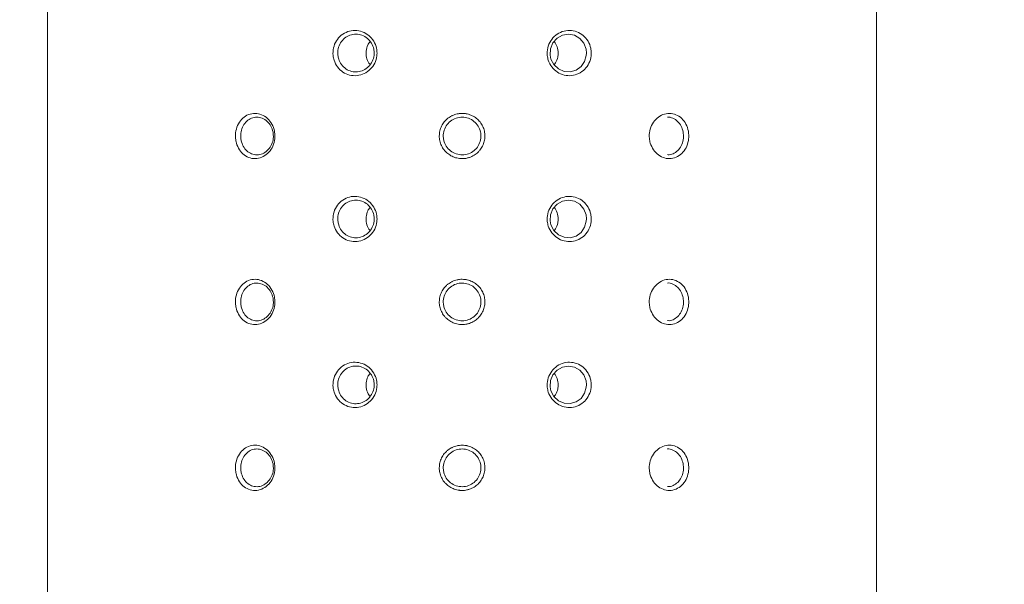
# Model space of a CAD drawing. Units: inches. Extents: x 1.28 to 10.51, y 0.23 to 7.92.
# Drawn here: x 2.59 to 2.85, y 4.26 to 4.41 of the extents above; entities that cross this region are included whole.
import ezdxf

# ---------------------------------------------------------------- set-up
doc = ezdxf.new("R2010")
doc.units = ezdxf.units.IN
doc.header["$MEASUREMENT"] = 0
doc.styles.add('SLDTEXTSTYLE3', font='TXT', dxfattribs={"width": 0.75})
doc.dimstyles.new('SLDDIMSTYLE1', dxfattribs={"dimtxt": 0.137795, "dimasz": 0.156, "dimexe": 0, "dimexo": 0.0625, "dimgap": 0.034449, "dimtad": 0, "dimtih": 1, "dimtoh": 1, "dimdec": 6, "dimlfac": 5, "dimrnd": 1e-09, "dimzin": 12, "dimdsep": 46, "dimlunit": 5, "dimtxsty": 'SLDTEXTSTYLE3', "dimsah": 1, "dimcen": 0.09, "dimadec": 0, "dimazin": 3, "dimtfac": 1, "dimtofl": 0, "dimtmove": 0, "dimatfit": 3, "dimfxl": 0, "dimfrac": 2, "dimtolj": 1, "dimtzin": 12, "dimarcsym": 0})

# ---------------------------------------------------------------- blocks, each defined once
blk = doc.blocks.new('_D_1')
at = {"color": 7, "linetype": 'Continuous', "lineweight": 0}
for p, q in [((2.79926, 6.44603), (1.45271, 6.44603)), ((1.57771, 6.44603), (1.57771, 4.73831)), ((1.57771, 1.32503), (1.57771, 4.51956)), ((2.79526, 1.32503), (1.45271, 1.32503))]:
    blk.add_line(p, q, dxfattribs=at)
for points in [[(1.57771, 6.44603), (1.55171, 6.29003), (1.60371, 6.29003)], [(1.57771, 1.32503), (1.60371, 1.48103), (1.55171, 1.48103)]]:
    blk.add_solid(points, dxfattribs=at)
at = {"color": 7, "linetype": 'Continuous', "lineweight": 0, "insert": (1.28002, 4.69718), "char_height": 0.137795, "attachment_point": 1, "style": 'SLDTEXTSTYLE3'}
blk.add_mtext('25 5/8"', dxfattribs=at)

msp = doc.modelspace()

# ---------------------------------------------------------------- linework, layer by layer
at = {"color": 7, "linetype": 'Continuous', "lineweight": 15}
for p, q in [((2.59535631, 4.75726865), (2.59535631, 4.23326865)), ((2.81535631, 4.23326865), (2.81535631, 4.75726865))]:
    msp.add_line(p, q, dxfattribs=at)
at = {"color": 8, "linetype": 'Continuous', "lineweight": 15}
for p, q in [((2.73835444, 4.40126865), (2.73824599, 4.40233154)), ((2.76410381, 4.37926865), (2.76400857, 4.38033154)), ((2.73835444, 4.35726865), (2.73824599, 4.35833154)), ((2.76410381, 4.33526865), (2.76400857, 4.33633154)), ((2.73835444, 4.31326865), (2.73824599, 4.31433154)), ((2.76410381, 4.29126865), (2.76400857, 4.29233154))]:
    msp.add_line(p, q, dxfattribs=at)
at = {"color": 7, "linetype": 'Continuous', "lineweight": 15, "flags": 128}
for points in [[(2.73824599, 4.40233154), (2.73764983, 4.40388903), (2.73659441, 4.40515066), (2.73519287, 4.40597522), (2.733606, 4.40626849), (2.73200067, 4.40599977), (2.73056365, 4.40519721), (2.72946258, 4.40395303), (2.72882439, 4.40240768), (2.72872337, 4.40073391), (2.72894658, 4.39968974), (2.72972193, 4.39820781), (2.73092895, 4.39707234), (2.73242635, 4.39640965), (2.73404465, 4.39629315), (2.73560187, 4.39673751), (2.73692243, 4.39769287), (2.73786111, 4.39904947), (2.73831858, 4.40065505), (2.73835444, 4.40126865), (2.73835444, 4.40126865)], [(2.73824599, 4.35833154), (2.73764983, 4.35988903), (2.73659441, 4.36115066), (2.73519287, 4.36197522), (2.733606, 4.36226849), (2.73200067, 4.36199977), (2.73056365, 4.36119721), (2.72946258, 4.35995303), (2.72882439, 4.35840768), (2.72872337, 4.35673391), (2.72894658, 4.35568974), (2.72972193, 4.35420781), (2.73092895, 4.35307234), (2.73242635, 4.35240965), (2.73404465, 4.35229315), (2.73560187, 4.35273751), (2.73692243, 4.35369287), (2.73786111, 4.35504947), (2.73831858, 4.35665505), (2.73835444, 4.35726865), (2.73835444, 4.35726865)], [(2.73824599, 4.31433154), (2.73764983, 4.31588903), (2.73659441, 4.31715066), (2.73519287, 4.31797522), (2.733606, 4.31826849), (2.73200067, 4.31799977), (2.73056365, 4.31719721), (2.72946258, 4.31595303), (2.72882439, 4.31440768), (2.72872337, 4.31273391), (2.72894658, 4.31168974), (2.72972193, 4.31020781), (2.73092895, 4.30907234), (2.73242635, 4.30840965), (2.73404465, 4.30829315), (2.73560187, 4.30873751), (2.73692243, 4.30969287), (2.73786111, 4.31104947), (2.73831858, 4.31265505), (2.73835444, 4.31326865), (2.73835444, 4.31326865)]]:
    msp.add_lwpolyline(points, dxfattribs=at)
at = {"color": 7, "linetype": 'Continuous', "lineweight": 15}
for points, knots in [([(2.68277811, 4.40126865), (2.68276893, 4.40102272), (2.68273472, 4.40010564), (2.6822574, 4.39855107), (2.68107181, 4.39689305), (2.67941058, 4.39572615), (2.67747465, 4.39518396), (2.67548324, 4.39532613), (2.67365917, 4.39613598), (2.67220177, 4.39752269), (2.67138372, 4.39911843), (2.67101963, 4.40085994), (2.67112485, 4.40266369), (2.67189086, 4.4045543), (2.67321796, 4.40607549), (2.67496235, 4.40705512), (2.67693116, 4.40738309), (2.6789028, 4.40702371), (2.68065909, 4.40601768), (2.68198685, 4.40447674), (2.68268152, 4.402799), (2.68275108, 4.40169691), (2.68277811, 4.40126865)], [0, 0, 0, 0, 0.019563206, 0.072951148, 0.126500255, 0.180281838, 0.234186395, 0.28805159, 0.341812679, 0.395483851, 0.449053431, 0.483073925, 0.53643793, 0.589872769, 0.643497063, 0.697335962, 0.751242766, 0.805076106, 0.858806683, 0.9124495, 0.965978493, 1, 1, 1, 1]), ([(2.68201744, 4.40126865), (2.68199506, 4.40162549), (2.68193754, 4.40254295), (2.68136353, 4.4039397), (2.68026497, 4.40522508), (2.67881164, 4.40606438), (2.67718096, 4.40636399), (2.67555531, 4.40609026), (2.67411661, 4.40527274), (2.67302412, 4.40400468), (2.67239443, 4.40243007), (2.67230795, 4.40092832), (2.67260742, 4.39947786), (2.6732799, 4.39814906), (2.67448024, 4.39699273), (2.67598543, 4.39631674), (2.67763128, 4.39619799), (2.67923255, 4.39665072), (2.68060665, 4.39762418), (2.68158704, 4.39900588), (2.68198152, 4.40029989), (2.68200984, 4.40106372), (2.68201744, 4.40126865)], [0, 0, 0, 0, 0.034171795, 0.087857799, 0.141540915, 0.195257179, 0.24876287, 0.302434154, 0.356141687, 0.409794551, 0.463400738, 0.517004004, 0.551164847, 0.604872635, 0.658527385, 0.712120723, 0.765739787, 0.819431807, 0.873130168, 0.926758268, 0.980349083, 1, 1, 1, 1]), ([(2.73963196, 4.40126865), (2.73962306, 4.40102272), (2.73958984, 4.40010564), (2.73912638, 4.39855107), (2.73796995, 4.39689305), (2.73633757, 4.39572615), (2.73441732, 4.39518396), (2.73242165, 4.39532613), (2.73057527, 4.39613598), (2.72908718, 4.39752269), (2.72824662, 4.39911843), (2.72787166, 4.40085994), (2.72798014, 4.40266369), (2.72876824, 4.4045543), (2.73012598, 4.40607549), (2.73189621, 4.40705512), (2.73387473, 4.40738309), (2.73583577, 4.40702371), (2.7375657, 4.40601768), (2.73886312, 4.40447674), (2.73953821, 4.402799), (2.73960573, 4.40169691), (2.73963196, 4.40126865)], [0, 0, 0, 0, 0.019563206, 0.072951148, 0.126500255, 0.180281838, 0.234186395, 0.28805159, 0.341812679, 0.395483851, 0.449053431, 0.483073925, 0.53643793, 0.589872769, 0.643497063, 0.697335962, 0.751242766, 0.805076106, 0.858806683, 0.9124495, 0.965978493, 1, 1, 1, 1]), ([(2.68092408, 4.40431431), (2.68070683, 4.40402663), (2.68015615, 4.40329743), (2.67980426, 4.40180159), (2.67991438, 4.4001276), (2.68032889, 4.39886034), (2.68080927, 4.39833955), (2.68091803, 4.39822165)], [0, 0, 0, 0, 0.165403346, 0.419253025, 0.672673, 0.925895253, 1, 1, 1, 1]), ([(2.73085098, 4.40126865), (2.73080442, 4.40183538), (2.73071213, 4.40295871), (2.73011887, 4.40389737), (2.72982491, 4.40436246)], [0, 0, 0, 0, 0.504513204, 1, 1, 1, 1]), ([(2.72975286, 4.39817871), (2.72988942, 4.39832936), (2.73039519, 4.3988873), (2.73076431, 4.40000077), (2.73082669, 4.40091332), (2.73085098, 4.40126865)], [0, 0, 0, 0, 0.1842396, 0.682353383, 1, 1, 1, 1]), ([(2.65568352, 4.37926865), (2.65567516, 4.37902272), (2.65564397, 4.37810564), (2.65520885, 4.37655107), (2.65413078, 4.37489305), (2.65262643, 4.37372615), (2.6508826, 4.37318396), (2.64909935, 4.37332613), (2.64747549, 4.37413598), (2.64618471, 4.37552269), (2.64546292, 4.37711843), (2.64514211, 4.37885994), (2.64523476, 4.38066369), (2.64591012, 4.3825543), (2.64708409, 4.38407549), (2.64863469, 4.38505512), (2.65039485, 4.38538309), (2.65216807, 4.38502371), (2.65375636, 4.38401768), (2.65496249, 4.38247674), (2.65559546, 4.380799), (2.65565888, 4.37969691), (2.65568352, 4.37926865)], [0, 0, 0, 0, 0.019563206, 0.072951148, 0.126500255, 0.180281838, 0.234186395, 0.28805159, 0.341812679, 0.395483851, 0.449053431, 0.483073925, 0.53643793, 0.589872769, 0.643497063, 0.697335962, 0.751242766, 0.805076106, 0.858806683, 0.9124495, 0.965978493, 1, 1, 1, 1]), ([(2.71141136, 4.37926865), (2.71140915, 4.37914585), (2.71140473, 4.37889977), (2.71135981, 4.37843469), (2.71125923, 4.37787769), (2.71106516, 4.37723087), (2.7107987, 4.37660952), (2.71046304, 4.3760221), (2.71006412, 4.37547498), (2.70960505, 4.3749757), (2.70909186, 4.37453099), (2.70853201, 4.37414498), (2.70793161, 4.37382415), (2.70740142, 4.37361362), (2.70697446, 4.3734837), (2.70653001, 4.37337467), (2.70596762, 4.37328637), (2.70539739, 4.37326164), (2.70495167, 4.37327901), (2.70449638, 4.37332177), (2.70393682, 4.37342265), (2.70328507, 4.37361763), (2.70265898, 4.37388253), (2.70206687, 4.37421597), (2.70151655, 4.37461357), (2.70101355, 4.37506908), (2.70056549, 4.37557838), (2.70017843, 4.37613469), (2.69985549, 4.37673022), (2.69960566, 4.37735083), (2.69942866, 4.37798928), (2.69932347, 4.37863095), (2.69928898, 4.37928822), (2.69932878, 4.37996211), (2.69944528, 4.38062753), (2.6996369, 4.3812754), (2.69989931, 4.38189817), (2.70023125, 4.38248791), (2.70062833, 4.38303664), (2.70108409, 4.38353864), (2.70159446, 4.38398662), (2.70206199, 4.38431147), (2.70244776, 4.3845346), (2.70285536, 4.38474132), (2.70338282, 4.38495465), (2.7039326, 4.38510781), (2.70437099, 4.38519177), (2.70482452, 4.38525312), (2.70539299, 4.3852814), (2.70596243, 4.38524569), (2.70640354, 4.38518133), (2.70685147, 4.38509071), (2.70739686, 4.38493131), (2.70802387, 4.38466859), (2.70861797, 4.384339), (2.70917096, 4.38394477), (2.70967551, 4.38349108), (2.71012678, 4.38298472), (2.71051757, 4.38243069), (2.71084244, 4.38183641), (2.71109964, 4.38121003), (2.71127998, 4.38056638), (2.71139112, 4.37991266), (2.71140459, 4.37948416), (2.71141136, 4.37926865)], [0, 0, 0, 0, 0.009728564, 0.019494826, 0.036991665, 0.054488414, 0.072898434, 0.090450385, 0.108002167, 0.126460734, 0.14409108, 0.161721277, 0.180253482, 0.197925855, 0.206832987, 0.21560482, 0.234174443, 0.251835057, 0.260735828, 0.269502307, 0.28805512, 0.305681409, 0.32330777, 0.341825492, 0.359420086, 0.377014825, 0.395508393, 0.41306631, 0.430624397, 0.449093106, 0.465961242, 0.483027848, 0.500516088, 0.518004334, 0.536408594, 0.553921351, 0.571433983, 0.589858452, 0.607435792, 0.625012961, 0.643495217, 0.661144943, 0.670041065, 0.678801228, 0.697351464, 0.715025021, 0.723932585, 0.732705184, 0.7512743, 0.768924604, 0.777820112, 0.786581561, 0.805123058, 0.822738859, 0.840354755, 0.858863484, 0.876447744, 0.894032165, 0.912519113, 0.930062772, 0.947606588, 0.966064123, 0.982932548, 1, 1, 1, 1]), ([(2.76551674, 4.37926865), (2.76550889, 4.37902272), (2.76547962, 4.37810564), (2.76507128, 4.37655107), (2.76404954, 4.37489305), (2.76260092, 4.37372615), (2.76088739, 4.37318396), (2.75909592, 4.37332613), (2.75742895, 4.37413598), (2.75607887, 4.37552269), (2.7553136, 4.37711843), (2.75497179, 4.37885994), (2.75507075, 4.38066369), (2.75578876, 4.3825543), (2.75702195, 4.38407549), (2.75862247, 4.38505512), (2.76040138, 4.38538309), (2.76215412, 4.38502371), (2.76369149, 4.38401768), (2.76483902, 4.38247674), (2.76543415, 4.380799), (2.76549363, 4.37969691), (2.76551674, 4.37926865)], [0, 0, 0, 0, 0.019563206, 0.072951148, 0.126500255, 0.180281838, 0.234186395, 0.28805159, 0.341812679, 0.395483851, 0.449053431, 0.483073925, 0.53643793, 0.589872769, 0.643497063, 0.697335962, 0.751242766, 0.805076106, 0.858806683, 0.9124495, 0.965978493, 1, 1, 1, 1]), ([(2.65526907, 4.37926865), (2.6552486, 4.37962549), (2.65519598, 4.38054295), (2.65467131, 4.3819397), (2.65367081, 4.38322508), (2.65235426, 4.38406438), (2.65088678, 4.38436399), (2.64943426, 4.38409026), (2.64815763, 4.38327274), (2.64719384, 4.38200468), (2.64664058, 4.38043007), (2.64656472, 4.37892832), (2.64682765, 4.37747786), (2.64741904, 4.37614906), (2.6484795, 4.37499273), (2.64981755, 4.37431674), (2.65129099, 4.37419799), (2.65273471, 4.37465072), (2.6539815, 4.37562418), (2.65487544, 4.37700588), (2.65523622, 4.37829989), (2.65526212, 4.37906372), (2.65526907, 4.37926865)], [0, 0, 0, 0, 0.034171795, 0.087857799, 0.141540915, 0.195257179, 0.24876287, 0.302434154, 0.356141687, 0.409794551, 0.463400738, 0.517004004, 0.551164847, 0.604872635, 0.658527385, 0.712120723, 0.765739787, 0.819431807, 0.873130168, 0.926758268, 0.980349083, 1, 1, 1, 1]), ([(2.71035631, 4.37926865), (2.71033355, 4.37962549), (2.71027505, 4.38054295), (2.70969081, 4.3819397), (2.70856906, 4.38322508), (2.70707801, 4.38406438), (2.70539523, 4.38436399), (2.70370725, 4.38409026), (2.70220454, 4.38327274), (2.70105779, 4.38200468), (2.70039457, 4.38043007), (2.70030338, 4.37892832), (2.70061897, 4.37747786), (2.7013267, 4.37614906), (2.70258514, 4.37499273), (2.70415488, 4.37431674), (2.70586098, 4.37419799), (2.70751068, 4.37465072), (2.70891844, 4.37562418), (2.70991847, 4.37700588), (2.71031977, 4.37829989), (2.71034858, 4.37906372), (2.71035631, 4.37926865)], [0, 0, 0, 0, 0.034171795, 0.087857799, 0.141540915, 0.195257179, 0.24876287, 0.302434154, 0.356141687, 0.409794551, 0.463400738, 0.517004004, 0.551164847, 0.604872635, 0.658527385, 0.712120723, 0.765739787, 0.819431807, 0.873130168, 0.926758268, 0.980349083, 1, 1, 1, 1]), ([(2.76400857, 4.38033154), (2.76386386, 4.38086835), (2.76357444, 4.38194196), (2.76259895, 4.38323489), (2.76134486, 4.38402292), (2.76035928, 4.38435775), (2.75986825, 4.38426435), (2.75985701, 4.38426221)], [0, 0, 0, 0, 0.24872436, 0.497435334, 0.746299885, 0.994188865, 1, 1, 1, 1]), ([(2.75985793, 4.37432728), (2.76000014, 4.37431038), (2.76062843, 4.3742357), (2.76170945, 4.37467706), (2.7629009, 4.37561712), (2.76373907, 4.37700782), (2.76407336, 4.37829974), (2.76409737, 4.37906368), (2.76410381, 4.37926865)], [0, 0, 0, 0, 0.062842924, 0.277637643, 0.492457727, 0.706996736, 0.921386583, 1, 1, 1, 1]), ([(2.68277811, 4.35726865), (2.68276893, 4.35702272), (2.68273472, 4.35610564), (2.6822574, 4.35455107), (2.68107181, 4.35289305), (2.67941058, 4.35172615), (2.67747465, 4.35118396), (2.67548324, 4.35132613), (2.67365917, 4.35213598), (2.67220177, 4.35352269), (2.67138372, 4.35511843), (2.67101963, 4.35685994), (2.67112485, 4.35866369), (2.67189086, 4.3605543), (2.67321796, 4.36207549), (2.67496235, 4.36305512), (2.67693116, 4.36338309), (2.6789028, 4.36302371), (2.68065909, 4.36201768), (2.68198685, 4.36047674), (2.68268152, 4.358799), (2.68275108, 4.35769691), (2.68277811, 4.35726865)], [0, 0, 0, 0, 0.019563206, 0.072951148, 0.126500255, 0.180281838, 0.234186395, 0.28805159, 0.341812679, 0.395483851, 0.449053431, 0.483073925, 0.53643793, 0.589872769, 0.643497063, 0.697335962, 0.751242766, 0.805076106, 0.858806683, 0.9124495, 0.965978493, 1, 1, 1, 1]), ([(2.68201744, 4.35726865), (2.68199506, 4.35762549), (2.68193754, 4.35854295), (2.68136353, 4.3599397), (2.68026497, 4.36122508), (2.67881164, 4.36206438), (2.67718096, 4.36236399), (2.67555531, 4.36209026), (2.67411661, 4.36127274), (2.67302412, 4.36000468), (2.67239443, 4.35843007), (2.67230795, 4.35692832), (2.67260742, 4.35547786), (2.6732799, 4.35414906), (2.67448024, 4.35299273), (2.67598543, 4.35231674), (2.67763128, 4.35219799), (2.67923255, 4.35265072), (2.68060665, 4.35362418), (2.68158704, 4.35500588), (2.68198152, 4.35629989), (2.68200984, 4.35706372), (2.68201744, 4.35726865)], [0, 0, 0, 0, 0.034171795, 0.087857799, 0.141540915, 0.195257179, 0.24876287, 0.302434154, 0.356141687, 0.409794551, 0.463400738, 0.517004004, 0.551164847, 0.604872635, 0.658527385, 0.712120723, 0.765739787, 0.819431807, 0.873130168, 0.926758268, 0.980349083, 1, 1, 1, 1]), ([(2.73963196, 4.35726865), (2.73962306, 4.35702272), (2.73958984, 4.35610564), (2.73912638, 4.35455107), (2.73796995, 4.35289305), (2.73633757, 4.35172615), (2.73441732, 4.35118396), (2.73242165, 4.35132613), (2.73057527, 4.35213598), (2.72908718, 4.35352269), (2.72824662, 4.35511843), (2.72787166, 4.35685994), (2.72798014, 4.35866369), (2.72876824, 4.3605543), (2.73012598, 4.36207549), (2.73189621, 4.36305512), (2.73387473, 4.36338309), (2.73583577, 4.36302371), (2.7375657, 4.36201768), (2.73886312, 4.36047674), (2.73953821, 4.358799), (2.73960573, 4.35769691), (2.73963196, 4.35726865)], [0, 0, 0, 0, 0.0195632062, 0.0729511475, 0.1265002545, 0.1802818376, 0.234186395, 0.2880515898, 0.3418126794, 0.3954838508, 0.4490534311, 0.4830739255, 0.5364379303, 0.5898727691, 0.6434970634, 0.6973359623, 0.7512427661, 0.8050761058, 0.8588066826, 0.9124495001, 0.9659784929, 1, 1, 1, 1]), ([(2.68092408, 4.36031431), (2.68070683, 4.36002663), (2.68015615, 4.35929743), (2.67980426, 4.35780159), (2.67991438, 4.3561276), (2.68032889, 4.35486034), (2.68080927, 4.35433955), (2.68091803, 4.35422165)], [0, 0, 0, 0, 0.165403346, 0.419253025, 0.672673, 0.925895253, 1, 1, 1, 1]), ([(2.73085098, 4.35726865), (2.73080442, 4.35783538), (2.73071213, 4.35895871), (2.73011887, 4.35989737), (2.72982491, 4.36036246)], [0, 0, 0, 0, 0.5045132039, 1, 1, 1, 1]), ([(2.72975286, 4.35417871), (2.72988942, 4.35432936), (2.73039519, 4.3548873), (2.73076431, 4.35600077), (2.73082669, 4.35691332), (2.73085098, 4.35726865)], [0, 0, 0, 0, 0.1842396, 0.682353383, 1, 1, 1, 1]), ([(2.65568352, 4.33526865), (2.65567516, 4.33502272), (2.65564397, 4.33410564), (2.65520885, 4.33255107), (2.65413078, 4.33089305), (2.65262643, 4.32972615), (2.6508826, 4.32918396), (2.64909935, 4.32932613), (2.64747549, 4.33013598), (2.64618471, 4.33152269), (2.64546292, 4.33311843), (2.64514211, 4.33485994), (2.64523476, 4.33666369), (2.64591012, 4.3385543), (2.64708409, 4.34007549), (2.64863469, 4.34105512), (2.65039485, 4.34138309), (2.65216807, 4.34102371), (2.65375636, 4.34001768), (2.65496249, 4.33847674), (2.65559546, 4.336799), (2.65565888, 4.33569691), (2.65568352, 4.33526865)], [0, 0, 0, 0, 0.019563206, 0.072951148, 0.126500255, 0.180281838, 0.234186395, 0.28805159, 0.341812679, 0.395483851, 0.449053431, 0.483073925, 0.53643793, 0.589872769, 0.643497063, 0.697335962, 0.751242766, 0.805076106, 0.858806683, 0.9124495, 0.965978493, 1, 1, 1, 1]), ([(2.71141136, 4.33526865), (2.71140915, 4.33514585), (2.71140473, 4.33489977), (2.71135981, 4.33443469), (2.71125923, 4.33387769), (2.71106516, 4.33323087), (2.7107987, 4.33260952), (2.71046304, 4.3320221), (2.71006412, 4.33147498), (2.70960505, 4.3309757), (2.70909186, 4.33053099), (2.70853201, 4.33014498), (2.70793161, 4.32982415), (2.70740142, 4.32961362), (2.70697446, 4.3294837), (2.70653001, 4.32937467), (2.70596762, 4.32928637), (2.70539739, 4.32926164), (2.70495167, 4.32927901), (2.70449638, 4.32932177), (2.70393682, 4.32942265), (2.70328507, 4.32961763), (2.70265898, 4.32988253), (2.70206687, 4.33021597), (2.70151655, 4.33061357), (2.70101355, 4.33106908), (2.70056549, 4.33157838), (2.70017843, 4.33213469), (2.69985549, 4.33273022), (2.69960566, 4.33335083), (2.69942866, 4.33398928), (2.69932347, 4.33463095), (2.69928898, 4.33528822), (2.69932878, 4.33596211), (2.69944528, 4.33662753), (2.6996369, 4.3372754), (2.69989931, 4.33789817), (2.70023125, 4.33848791), (2.70062833, 4.33903664), (2.70108409, 4.33953864), (2.70159446, 4.33998662), (2.70206199, 4.34031147), (2.70244776, 4.3405346), (2.70285536, 4.34074132), (2.70338282, 4.34095465), (2.7039326, 4.34110781), (2.70437099, 4.34119177), (2.70482452, 4.34125312), (2.70539299, 4.3412814), (2.70596243, 4.34124569), (2.70640354, 4.34118133), (2.70685147, 4.34109071), (2.70739686, 4.34093131), (2.70802387, 4.34066859), (2.70861797, 4.340339), (2.70917096, 4.33994477), (2.70967551, 4.33949108), (2.71012678, 4.33898472), (2.71051757, 4.33843069), (2.71084244, 4.33783641), (2.71109964, 4.33721003), (2.71127998, 4.33656638), (2.71139112, 4.33591266), (2.71140459, 4.33548416), (2.71141136, 4.33526865)], [0, 0, 0, 0, 0.009728564, 0.019494826, 0.036991665, 0.054488414, 0.072898434, 0.090450385, 0.108002167, 0.126460734, 0.14409108, 0.161721277, 0.180253482, 0.197925855, 0.206832987, 0.21560482, 0.234174443, 0.251835057, 0.260735828, 0.269502307, 0.28805512, 0.305681409, 0.32330777, 0.341825492, 0.359420086, 0.377014825, 0.395508393, 0.41306631, 0.430624397, 0.449093106, 0.465961242, 0.483027848, 0.500516088, 0.518004334, 0.536408594, 0.553921351, 0.571433983, 0.589858452, 0.607435792, 0.625012961, 0.643495217, 0.661144943, 0.670041065, 0.678801228, 0.697351464, 0.715025021, 0.723932585, 0.732705184, 0.7512743, 0.768924604, 0.777820112, 0.786581561, 0.805123058, 0.822738859, 0.840354755, 0.858863484, 0.876447744, 0.894032165, 0.912519113, 0.930062772, 0.947606588, 0.966064123, 0.982932548, 1, 1, 1, 1]), ([(2.76551674, 4.33526865), (2.76550889, 4.33502272), (2.76547962, 4.33410564), (2.76507128, 4.33255107), (2.76404954, 4.33089305), (2.76260092, 4.32972615), (2.76088739, 4.32918396), (2.75909592, 4.32932613), (2.75742895, 4.33013598), (2.75607887, 4.33152269), (2.7553136, 4.33311843), (2.75497179, 4.33485994), (2.75507075, 4.33666369), (2.75578876, 4.3385543), (2.75702195, 4.34007549), (2.75862247, 4.34105512), (2.76040138, 4.34138309), (2.76215412, 4.34102371), (2.76369149, 4.34001768), (2.76483902, 4.33847674), (2.76543415, 4.336799), (2.76549363, 4.33569691), (2.76551674, 4.33526865)], [0, 0, 0, 0, 0.019563206, 0.072951148, 0.126500255, 0.180281838, 0.234186395, 0.28805159, 0.341812679, 0.395483851, 0.449053431, 0.483073925, 0.53643793, 0.589872769, 0.643497063, 0.697335962, 0.751242766, 0.805076106, 0.858806683, 0.9124495, 0.965978493, 1, 1, 1, 1]), ([(2.65526907, 4.33526865), (2.6552486, 4.33562549), (2.65519598, 4.33654295), (2.65467131, 4.3379397), (2.65367081, 4.33922508), (2.65235426, 4.34006438), (2.65088678, 4.34036399), (2.64943426, 4.34009026), (2.64815763, 4.33927274), (2.64719384, 4.33800468), (2.64664058, 4.33643007), (2.64656472, 4.33492832), (2.64682765, 4.33347786), (2.64741904, 4.33214906), (2.6484795, 4.33099273), (2.64981755, 4.33031674), (2.65129099, 4.33019799), (2.65273471, 4.33065072), (2.6539815, 4.33162418), (2.65487544, 4.33300588), (2.65523622, 4.33429989), (2.65526212, 4.33506372), (2.65526907, 4.33526865)], [0, 0, 0, 0, 0.034171795, 0.087857799, 0.141540915, 0.195257179, 0.24876287, 0.302434154, 0.356141687, 0.409794551, 0.463400738, 0.517004004, 0.551164847, 0.604872635, 0.658527385, 0.712120723, 0.765739787, 0.819431807, 0.873130168, 0.926758268, 0.980349083, 1, 1, 1, 1]), ([(2.71035631, 4.33526865), (2.71033355, 4.33562549), (2.71027505, 4.33654295), (2.70969081, 4.3379397), (2.70856906, 4.33922508), (2.70707801, 4.34006438), (2.70539523, 4.34036399), (2.70370725, 4.34009026), (2.70220454, 4.33927274), (2.70105779, 4.33800468), (2.70039457, 4.33643007), (2.70030338, 4.33492832), (2.70061897, 4.33347786), (2.7013267, 4.33214906), (2.70258514, 4.33099273), (2.70415488, 4.33031674), (2.70586098, 4.33019799), (2.70751068, 4.33065072), (2.70891844, 4.33162418), (2.70991847, 4.33300588), (2.71031977, 4.33429989), (2.71034858, 4.33506372), (2.71035631, 4.33526865)], [0, 0, 0, 0, 0.034171795, 0.087857799, 0.141540915, 0.195257179, 0.24876287, 0.302434154, 0.356141687, 0.409794551, 0.463400738, 0.517004004, 0.551164847, 0.604872635, 0.658527385, 0.712120723, 0.765739787, 0.819431807, 0.873130168, 0.926758268, 0.980349083, 1, 1, 1, 1]), ([(2.76400857, 4.33633154), (2.76386386, 4.33686835), (2.76357444, 4.33794196), (2.76259895, 4.33923489), (2.76134486, 4.34002292), (2.76035928, 4.34035775), (2.75986825, 4.34026435), (2.75985701, 4.34026221)], [0, 0, 0, 0, 0.2487243598, 0.4974353338, 0.7462998847, 0.9941888655, 1, 1, 1, 1]), ([(2.75985793, 4.33032728), (2.76000014, 4.33031038), (2.76062843, 4.3302357), (2.76170945, 4.33067706), (2.7629009, 4.33161712), (2.76373907, 4.33300782), (2.76407336, 4.33429974), (2.76409737, 4.33506368), (2.76410381, 4.33526865)], [0, 0, 0, 0, 0.062842924, 0.277637643, 0.492457727, 0.706996736, 0.921386583, 1, 1, 1, 1]), ([(2.68277811, 4.31326865), (2.68276893, 4.31302272), (2.68273472, 4.31210564), (2.6822574, 4.31055107), (2.68107181, 4.30889305), (2.67941058, 4.30772615), (2.67747465, 4.30718396), (2.67548324, 4.30732613), (2.67365917, 4.30813598), (2.67220177, 4.30952269), (2.67138372, 4.31111843), (2.67101963, 4.31285994), (2.67112485, 4.31466369), (2.67189086, 4.3165543), (2.67321796, 4.31807549), (2.67496235, 4.31905512), (2.67693116, 4.31938309), (2.6789028, 4.31902371), (2.68065909, 4.31801768), (2.68198685, 4.31647674), (2.68268152, 4.314799), (2.68275108, 4.31369691), (2.68277811, 4.31326865)], [0, 0, 0, 0, 0.019563206, 0.072951148, 0.126500255, 0.180281838, 0.234186395, 0.28805159, 0.341812679, 0.395483851, 0.449053431, 0.483073925, 0.53643793, 0.589872769, 0.643497063, 0.697335962, 0.751242766, 0.805076106, 0.858806683, 0.9124495, 0.965978493, 1, 1, 1, 1]), ([(2.68201744, 4.31326865), (2.68199506, 4.31362549), (2.68193754, 4.31454295), (2.68136353, 4.3159397), (2.68026497, 4.31722508), (2.67881164, 4.31806438), (2.67718096, 4.31836399), (2.67555531, 4.31809026), (2.67411661, 4.31727274), (2.67302412, 4.31600468), (2.67239443, 4.31443007), (2.67230795, 4.31292832), (2.67260742, 4.31147786), (2.6732799, 4.31014906), (2.67448024, 4.30899273), (2.67598543, 4.30831674), (2.67763128, 4.30819799), (2.67923255, 4.30865072), (2.68060665, 4.30962418), (2.68158704, 4.31100588), (2.68198152, 4.31229989), (2.68200984, 4.31306372), (2.68201744, 4.31326865)], [0, 0, 0, 0, 0.034171795, 0.087857799, 0.141540915, 0.195257179, 0.24876287, 0.302434154, 0.356141687, 0.409794551, 0.463400738, 0.517004004, 0.551164847, 0.604872635, 0.658527385, 0.712120723, 0.765739787, 0.819431807, 0.873130168, 0.926758268, 0.980349083, 1, 1, 1, 1]), ([(2.73963196, 4.31326865), (2.73962306, 4.31302272), (2.73958984, 4.31210564), (2.73912638, 4.31055107), (2.73796995, 4.30889305), (2.73633757, 4.30772615), (2.73441732, 4.30718396), (2.73242165, 4.30732613), (2.73057527, 4.30813598), (2.72908718, 4.30952269), (2.72824662, 4.31111843), (2.72787166, 4.31285994), (2.72798014, 4.31466369), (2.72876824, 4.3165543), (2.73012598, 4.31807549), (2.73189621, 4.31905512), (2.73387473, 4.31938309), (2.73583577, 4.31902371), (2.7375657, 4.31801768), (2.73886312, 4.31647674), (2.73953821, 4.314799), (2.73960573, 4.31369691), (2.73963196, 4.31326865)], [0, 0, 0, 0, 0.019563206, 0.072951148, 0.126500255, 0.180281838, 0.234186395, 0.28805159, 0.341812679, 0.395483851, 0.449053431, 0.483073925, 0.53643793, 0.589872769, 0.643497063, 0.697335962, 0.751242766, 0.805076106, 0.858806683, 0.9124495, 0.965978493, 1, 1, 1, 1]), ([(2.68092408, 4.31631431), (2.68070683, 4.31602663), (2.68015615, 4.31529743), (2.67980426, 4.31380159), (2.67991438, 4.3121276), (2.68032889, 4.31086034), (2.68080927, 4.31033955), (2.68091803, 4.31022165)], [0, 0, 0, 0, 0.165403346, 0.419253025, 0.672673, 0.925895253, 1, 1, 1, 1]), ([(2.73085098, 4.31326865), (2.73080442, 4.31383538), (2.73071213, 4.31495871), (2.73011887, 4.31589737), (2.72982491, 4.31636246)], [0, 0, 0, 0, 0.5045132039, 1, 1, 1, 1]), ([(2.72975286, 4.31017871), (2.72988942, 4.31032936), (2.73039519, 4.3108873), (2.73076431, 4.31200077), (2.73082669, 4.31291332), (2.73085098, 4.31326865)], [0, 0, 0, 0, 0.1842396, 0.682353383, 1, 1, 1, 1]), ([(2.65568352, 4.29126865), (2.65567516, 4.29102272), (2.65564397, 4.29010564), (2.65520885, 4.28855107), (2.65413078, 4.28689305), (2.65262643, 4.28572615), (2.6508826, 4.28518396), (2.64909935, 4.28532613), (2.64747549, 4.28613598), (2.64618471, 4.28752269), (2.64546292, 4.28911843), (2.64514211, 4.29085994), (2.64523476, 4.29266369), (2.64591012, 4.2945543), (2.64708409, 4.29607549), (2.64863469, 4.29705512), (2.65039485, 4.29738309), (2.65216807, 4.29702371), (2.65375636, 4.29601768), (2.65496249, 4.29447674), (2.65559546, 4.292799), (2.65565888, 4.29169691), (2.65568352, 4.29126865)], [0, 0, 0, 0, 0.019563206, 0.072951148, 0.126500255, 0.180281838, 0.234186395, 0.28805159, 0.341812679, 0.395483851, 0.449053431, 0.483073925, 0.53643793, 0.589872769, 0.643497063, 0.697335962, 0.751242766, 0.805076106, 0.858806683, 0.9124495, 0.965978493, 1, 1, 1, 1]), ([(2.65526907, 4.29126865), (2.6552486, 4.29162549), (2.65519598, 4.29254295), (2.65467131, 4.2939397), (2.65367081, 4.29522508), (2.65235426, 4.29606438), (2.65088678, 4.29636399), (2.64943426, 4.29609026), (2.64815763, 4.29527274), (2.64719384, 4.29400468), (2.64664058, 4.29243007), (2.64656472, 4.29092832), (2.64682765, 4.28947786), (2.64741904, 4.28814906), (2.6484795, 4.28699273), (2.64981755, 4.28631674), (2.65129099, 4.28619799), (2.65273471, 4.28665072), (2.6539815, 4.28762418), (2.65487544, 4.28900588), (2.65523622, 4.29029989), (2.65526212, 4.29106372), (2.65526907, 4.29126865)], [0, 0, 0, 0, 0.034171795, 0.087857799, 0.141540915, 0.195257179, 0.24876287, 0.302434154, 0.356141687, 0.409794551, 0.463400738, 0.517004004, 0.551164847, 0.604872635, 0.658527385, 0.712120723, 0.765739787, 0.819431807, 0.873130168, 0.926758268, 0.980349083, 1, 1, 1, 1]), ([(2.71141136, 4.29126865), (2.71140915, 4.29114585), (2.71140473, 4.29089977), (2.71135981, 4.29043469), (2.71125923, 4.28987769), (2.71106516, 4.28923087), (2.7107987, 4.28860952), (2.71046304, 4.2880221), (2.71006412, 4.28747498), (2.70960505, 4.2869757), (2.70909186, 4.28653099), (2.70853201, 4.28614498), (2.70793161, 4.28582415), (2.70740142, 4.28561362), (2.70697446, 4.2854837), (2.70653001, 4.28537467), (2.70596762, 4.28528637), (2.70539739, 4.28526164), (2.70495167, 4.28527901), (2.70449638, 4.28532177), (2.70393682, 4.28542265), (2.70328507, 4.28561763), (2.70265898, 4.28588253), (2.70206687, 4.28621597), (2.70151655, 4.28661357), (2.70101355, 4.28706908), (2.70056549, 4.28757838), (2.70017843, 4.28813469), (2.69985549, 4.28873022), (2.69960566, 4.28935083), (2.69942866, 4.28998928), (2.69932347, 4.29063095), (2.69928898, 4.29128822), (2.69932878, 4.29196211), (2.69944528, 4.29262753), (2.6996369, 4.2932754), (2.69989931, 4.29389817), (2.70023125, 4.29448791), (2.70062833, 4.29503664), (2.70108409, 4.29553864), (2.70159446, 4.29598662), (2.70206199, 4.29631147), (2.70244776, 4.2965346), (2.70285536, 4.29674132), (2.70338282, 4.29695465), (2.7039326, 4.29710781), (2.70437099, 4.29719177), (2.70482452, 4.29725312), (2.70539299, 4.2972814), (2.70596243, 4.29724569), (2.70640354, 4.29718133), (2.70685147, 4.29709071), (2.70739686, 4.29693131), (2.70802387, 4.29666859), (2.70861797, 4.296339), (2.70917096, 4.29594477), (2.70967551, 4.29549108), (2.71012678, 4.29498472), (2.71051757, 4.29443069), (2.71084244, 4.29383641), (2.71109964, 4.29321003), (2.71127998, 4.29256638), (2.71139112, 4.29191266), (2.71140459, 4.29148416), (2.71141136, 4.29126865)], [0, 0, 0, 0, 0.009728564, 0.019494826, 0.036991665, 0.054488414, 0.072898434, 0.090450385, 0.108002167, 0.126460734, 0.14409108, 0.161721277, 0.180253482, 0.197925855, 0.206832987, 0.21560482, 0.234174443, 0.251835057, 0.260735828, 0.269502307, 0.28805512, 0.305681409, 0.32330777, 0.341825492, 0.359420086, 0.377014825, 0.395508393, 0.41306631, 0.430624397, 0.449093106, 0.465961242, 0.483027848, 0.500516088, 0.518004334, 0.536408594, 0.553921351, 0.571433983, 0.589858452, 0.607435792, 0.625012961, 0.643495217, 0.661144943, 0.670041065, 0.678801228, 0.697351464, 0.715025021, 0.723932585, 0.732705184, 0.7512743, 0.768924604, 0.777820112, 0.786581561, 0.805123058, 0.822738859, 0.840354755, 0.858863484, 0.876447744, 0.894032165, 0.912519113, 0.930062772, 0.947606588, 0.966064123, 0.982932548, 1, 1, 1, 1]), ([(2.71035631, 4.29126865), (2.71033355, 4.29162549), (2.71027505, 4.29254295), (2.70969081, 4.2939397), (2.70856906, 4.29522508), (2.70707801, 4.29606438), (2.70539523, 4.29636399), (2.70370725, 4.29609026), (2.70220454, 4.29527274), (2.70105779, 4.29400468), (2.70039457, 4.29243007), (2.70030338, 4.29092832), (2.70061897, 4.28947786), (2.7013267, 4.28814906), (2.70258514, 4.28699273), (2.70415488, 4.28631674), (2.70586098, 4.28619799), (2.70751068, 4.28665072), (2.70891844, 4.28762418), (2.70991847, 4.28900588), (2.71031977, 4.29029989), (2.71034858, 4.29106372), (2.71035631, 4.29126865)], [0, 0, 0, 0, 0.034171795, 0.087857799, 0.141540915, 0.195257179, 0.24876287, 0.302434154, 0.356141687, 0.409794551, 0.463400738, 0.517004004, 0.551164847, 0.604872635, 0.658527385, 0.712120723, 0.765739787, 0.819431807, 0.873130168, 0.926758268, 0.980349083, 1, 1, 1, 1]), ([(2.76551674, 4.29126865), (2.76550889, 4.29102272), (2.76547962, 4.29010564), (2.76507128, 4.28855107), (2.76404954, 4.28689305), (2.76260092, 4.28572615), (2.76088739, 4.28518396), (2.75909592, 4.28532613), (2.75742895, 4.28613598), (2.75607887, 4.28752269), (2.7553136, 4.28911843), (2.75497179, 4.29085994), (2.75507075, 4.29266369), (2.75578876, 4.2945543), (2.75702195, 4.29607549), (2.75862247, 4.29705512), (2.76040138, 4.29738309), (2.76215412, 4.29702371), (2.76369149, 4.29601768), (2.76483902, 4.29447674), (2.76543415, 4.292799), (2.76549363, 4.29169691), (2.76551674, 4.29126865)], [0, 0, 0, 0, 0.019563206, 0.072951148, 0.126500255, 0.180281838, 0.234186395, 0.28805159, 0.341812679, 0.395483851, 0.449053431, 0.483073925, 0.53643793, 0.589872769, 0.643497063, 0.697335962, 0.751242766, 0.805076106, 0.858806683, 0.9124495, 0.965978493, 1, 1, 1, 1]), ([(2.76400857, 4.29233154), (2.76386386, 4.29286835), (2.76357444, 4.29394196), (2.76259895, 4.29523489), (2.76134486, 4.29602292), (2.76035928, 4.29635775), (2.75986825, 4.29626435), (2.75985701, 4.29626221)], [0, 0, 0, 0, 0.24872436, 0.497435334, 0.746299885, 0.994188865, 1, 1, 1, 1]), ([(2.75985793, 4.28632728), (2.76000014, 4.28631038), (2.76062843, 4.2862357), (2.76170945, 4.28667706), (2.7629009, 4.28761712), (2.76373907, 4.28900782), (2.76407336, 4.29029974), (2.76409737, 4.29106368), (2.76410381, 4.29126865)], [0, 0, 0, 0, 0.062842924, 0.277637643, 0.492457727, 0.706996736, 0.921386583, 1, 1, 1, 1])]:
    msp.add_open_spline(points, degree=3, knots=knots, dxfattribs=at)

# ---------------------------------------------------------------- dimensions: what is measured, and where the dimension line sits
at = {"color": 7, "linetype": 'Continuous', "lineweight": 0}
dim = msp.add_linear_dim(base=(1.57771458, 1.3250264), p1=(2.84925631, 6.4460264), p2=(2.84525631, 1.3250264), angle=90, dimstyle='SLDDIMSTYLE1', dxfattribs=at)
dim.commit()
dim.dimension.update_dxf_attribs({"geometry": '_D_1', "text_midpoint": (1.57771458, 4.62893235), "dimtype": 160})

doc.saveas('drawing.dxf')
